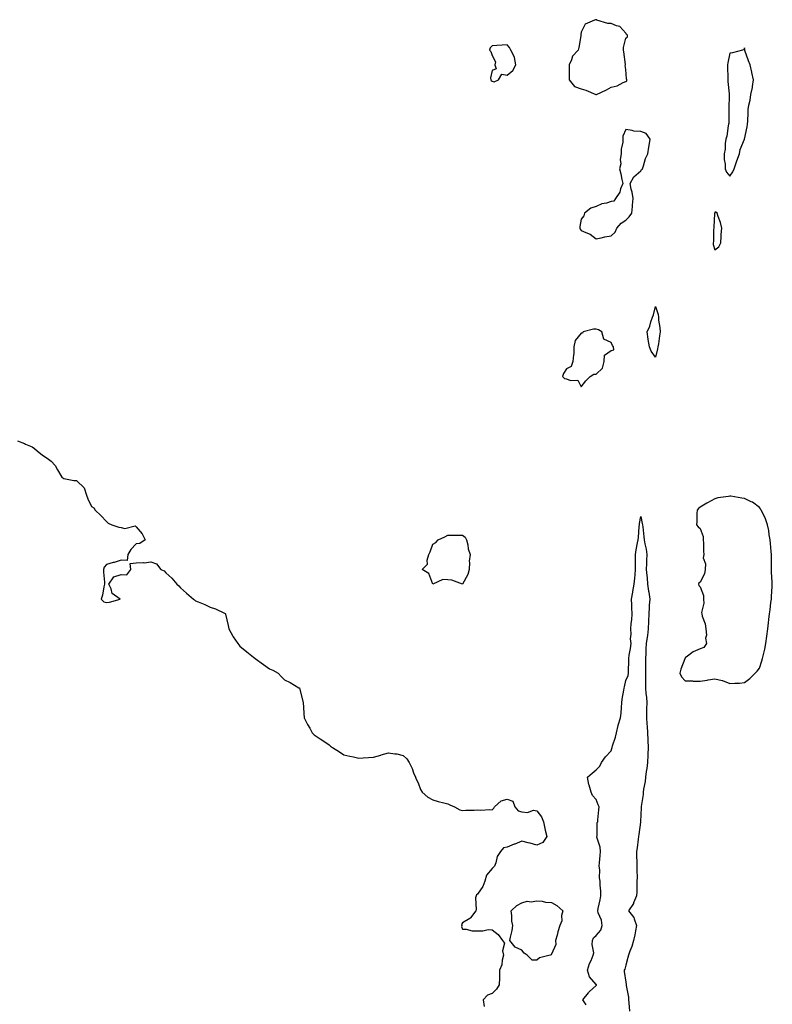
# Model space of a CAD drawing. Units: inches. Extents: x 870803 to 873443, y 7371818 to 7373242.
# Drawn here: x 871690 to 872197, y 7372559 to 7373222 of the extents above; entities that cross this region are included whole.
import ezdxf

# ---------------------------------------------------------------- set-up
doc = ezdxf.new("R2010")
doc.units = ezdxf.units.IN
doc.header["$MEASUREMENT"] = 0
doc.layers.add('Contour_87087371', color=7, linetype='Continuous', true_color=0xfdac4f)

msp = doc.modelspace()

# ---------------------------------------------------------------- linework, layer by layer
at = {"layer": 'Contour_87087371'}
for points in [[(872078.05, 7373171.81, 3477), (872078.13, 7373171.84, 3477), (872078.23, 7373171.92, 3477), (872084.92, 7373175.05, 3477), (872088.05, 7373176.86, 3477), (872092.14, 7373177.83, 3477), (872096.16, 7373180.03, 3477), (872098.05, 7373180.78, 3477), (872098.75, 7373181.22, 3477), (872098.77, 7373181.92, 3477), (872098.58, 7373182.45, 3477), (872098.05, 7373188.74, 3477), (872097.7, 7373191.57, 3477), (872097.78, 7373191.92, 3477), (872097.72, 7373192.25, 3477), (872096.78, 7373200.65, 3477), (872096.48, 7373201.92, 3477), (872096.44, 7373203.53, 3477), (872098.05, 7373209.89, 3477), (872099.16, 7373210.81, 3477), (872099.08, 7373211.92, 3477), (872098.59, 7373212.46, 3477), (872098.05, 7373213.27, 3477), (872093.94, 7373217.81, 3477), (872091.78, 7373218.19, 3477), (872088.05, 7373219.77, 3477), (872085.83, 7373219.7, 3477), (872078.59, 7373221.92, 3477), (872078.48, 7373222.35, 3477), (872078.05, 7373222.3, 3477), (872077.64, 7373222.33, 3477), (872077.02, 7373221.92, 3477), (872070.53, 7373219.44, 3477), (872068.05, 7373213.92, 3477), (872067.67, 7373212.3, 3477), (872067.73, 7373211.92, 3477), (872067.66, 7373211.53, 3477), (872066.3, 7373203.67, 3477), (872065.93, 7373201.92, 3477), (872062.14, 7373197.83, 3477), (872061.36, 7373195.23, 3477), (872059.79, 7373191.92, 3477), (872059.77, 7373190.2, 3477), (872059.85, 7373183.72, 3477), (872059.82, 7373181.92, 3477), (872063.44, 7373177.31, 3477), (872068.05, 7373175.69, 3477), (872071.08, 7373174.95, 3477), (872077.9, 7373171.92, 3477), (872077.98, 7373171.85, 3477)], [(872008.05, 7373180.83, 3477), (872009.41, 7373180.56, 3477), (872012.17, 7373181.92, 3477), (872014.43, 7373185.54, 3477), (872018.05, 7373184.99, 3477), (872021.89, 7373188.08, 3477), (872023.87, 7373191.92, 3477), (872023.04, 7373196.91, 3477), (872022.96, 7373197.01, 3477), (872020.52, 7373201.92, 3477), (872019.69, 7373203.56, 3477), (872018.05, 7373205.42, 3477), (872014.82, 7373205.15, 3477), (872011.02, 7373204.89, 3477), (872008.05, 7373204.65, 3477), (872006.52, 7373203.45, 3477), (872006.08, 7373201.92, 3477), (872007.05, 7373200.92, 3477), (872008.05, 7373198.19, 3477), (872010.15, 7373194.02, 3477), (872009.66, 7373191.92, 3477), (872010.71, 7373189.26, 3477), (872008.05, 7373188.11, 3477), (872006.91, 7373183.06, 3477), (872007.13, 7373181.92, 3477), (872007.41, 7373181.28, 3477)], [(872168.05, 7373117.01, 3477), (872170.1, 7373119.87, 3477), (872171.05, 7373121.92, 3477), (872172.6, 7373126.47, 3477), (872172.82, 7373127.15, 3477), (872174.6, 7373131.92, 3477), (872175.1, 7373134.87, 3477), (872178.05, 7373141.92, 3477), (872179.81, 7373150.16, 3477), (872180.12, 7373151.92, 3477), (872180.15, 7373154.02, 3477), (872180.39, 7373159.58, 3477), (872180.41, 7373161.92, 3477), (872180.87, 7373164.74, 3477), (872181.81, 7373168.16, 3477), (872182.28, 7373171.92, 3477), (872183.37, 7373176.6, 3477), (872183.37, 7373177.24, 3477), (872184.1, 7373181.92, 3477), (872182.93, 7373186.8, 3477), (872182.87, 7373187.1, 3477), (872181.82, 7373191.92, 3477), (872180.72, 7373194.59, 3477), (872178.33, 7373201.64, 3477), (872178.22, 7373201.92, 3477), (872178.22, 7373202.09, 3477), (872178.05, 7373203.46, 3477), (872177.67, 7373202.3, 3477), (872176.56, 7373201.92, 3477), (872169.96, 7373200.01, 3477), (872168.05, 7373199.87, 3477), (872166.72, 7373193.25, 3477), (872166.52, 7373191.92, 3477), (872166.56, 7373190.43, 3477), (872166.8, 7373183.17, 3477), (872166.84, 7373181.92, 3477), (872166.87, 7373180.74, 3477), (872167.58, 7373172.39, 3477), (872167.59, 7373171.92, 3477), (872167.57, 7373171.44, 3477), (872167.5, 7373162.47, 3477), (872167.47, 7373161.92, 3477), (872167.39, 7373161.26, 3477), (872167.35, 7373152.62, 3477), (872167.24, 7373151.92, 3477), (872167, 7373150.87, 3477), (872166.01, 7373143.96, 3477), (872165.42, 7373141.92, 3477), (872164.99, 7373138.86, 3477), (872164.97, 7373135, 3477), (872164.38, 7373131.92, 3477), (872164.28, 7373128.15, 3477), (872165.05, 7373124.92, 3477), (872164.93, 7373121.92, 3477), (872165.8, 7373119.67, 3477)], [(872088.05, 7373076.62, 3477), (872090.74, 7373079.23, 3477), (872092.05, 7373081.92, 3477), (872094.81, 7373085.16, 3477), (872098.05, 7373087.16, 3477), (872100.37, 7373089.6, 3477), (872102.17, 7373091.92, 3477), (872102.56, 7373096.43, 3477), (872102.6, 7373097.37, 3477), (872103.02, 7373101.92, 3477), (872102.3, 7373106.17, 3477), (872101.74, 7373108.23, 3477), (872101, 7373111.92, 3477), (872103.41, 7373116.56, 3477), (872108.05, 7373120.43, 3477), (872108.67, 7373121.3, 3477), (872109.32, 7373121.92, 3477), (872110.04, 7373123.91, 3477), (872111.23, 7373128.74, 3477), (872112.92, 7373131.92, 3477), (872113.54, 7373136.43, 3477), (872113.75, 7373137.62, 3477), (872114.4, 7373141.92, 3477), (872111.8, 7373145.67, 3477), (872108.05, 7373146.97, 3477), (872103.44, 7373147.31, 3477), (872102.24, 7373147.73, 3477), (872098.05, 7373148.26, 3477), (872096.12, 7373143.85, 3477), (872096.1, 7373141.92, 3477), (872096.01, 7373139.88, 3477), (872094.9, 7373135.07, 3477), (872094.81, 7373131.92, 3477), (872094.28, 7373128.15, 3477), (872094.64, 7373125.33, 3477), (872093.7, 7373121.92, 3477), (872094.69, 7373118.56, 3477), (872095.31, 7373114.66, 3477), (872095.97, 7373111.92, 3477), (872094.52, 7373108.39, 3477), (872093.91, 7373106.06, 3477), (872091.08, 7373101.92, 3477), (872089.87, 7373100.1, 3477), (872088.05, 7373099.76, 3477), (872084.92, 7373098.79, 3477), (872081.76, 7373098.21, 3477), (872078.05, 7373096.52, 3477), (872074.53, 7373095.44, 3477), (872070.27, 7373091.92, 3477), (872069.73, 7373090.24, 3477), (872068.05, 7373087.94, 3477), (872067.04, 7373082.93, 3477), (872067.13, 7373081.92, 3477), (872067.22, 7373081.09, 3477), (872068.05, 7373080.31, 3477), (872071.06, 7373078.91, 3477), (872074.07, 7373077.94, 3477), (872078.05, 7373074.72, 3477), (872081.47, 7373075.34, 3477), (872083.94, 7373076.03, 3477)], [(872158.05, 7373067.31, 3477), (872160.59, 7373069.38, 3477), (872162, 7373071.92, 3477), (872162.33, 7373076.2, 3477), (872162.32, 7373077.65, 3477), (872162.68, 7373081.92, 3477), (872161.73, 7373085.6, 3477), (872160.21, 7373089.76, 3477), (872159.56, 7373091.92, 3477), (872158.75, 7373092.62, 3477), (872158.05, 7373092.76, 3477), (872157.92, 7373092.05, 3477), (872157.89, 7373091.92, 3477), (872157.85, 7373091.72, 3477), (872157.4, 7373082.57, 3477), (872157.26, 7373081.92, 3477), (872157.13, 7373081, 3477), (872157.12, 7373072.85, 3477), (872156.95, 7373071.92, 3477), (872156.91, 7373070.78, 3477)], [(872118.05, 7372994.95, 3476), (872115.15, 7372999.02, 3476), (872114.06, 7373001.92, 3476), (872113.13, 7373006.84, 3476), (872113.1, 7373006.97, 3476), (872112.32, 7373011.92, 3476), (872114.17, 7373015.8, 3476), (872114.87, 7373018.74, 3476), (872115.97, 7373021.92, 3476), (872116.58, 7373023.39, 3476), (872118.05, 7373029.12, 3476), (872119.88, 7373023.75, 3476), (872120, 7373021.92, 3476), (872120.13, 7373019.84, 3476), (872120.99, 7373014.86, 3476), (872121.13, 7373011.92, 3476), (872120.69, 7373009.28, 3476), (872120, 7373003.87, 3476), (872119.7, 7373001.92, 3476), (872119.47, 7373000.5, 3476)], [(872068.05, 7372975.05, 3477), (872071, 7372978.97, 3477), (872074.07, 7372981.92, 3477), (872076.4, 7372983.57, 3477), (872078.05, 7372983.47, 3477), (872082.38, 7372987.59, 3477), (872083.42, 7372991.92, 3477), (872083.68, 7372996.29, 3477), (872088.05, 7372999.43, 3477), (872090, 7372999.97, 3477), (872089.78, 7373001.92, 3477), (872088.98, 7373002.85, 3477), (872088.05, 7373004.73, 3477), (872083.21, 7373007.08, 3477), (872081.96, 7373011.92, 3477), (872079.6, 7373013.47, 3477), (872078.05, 7373013.8, 3477), (872076.17, 7373013.8, 3477), (872069.18, 7373011.92, 3477), (872068.83, 7373011.14, 3477), (872068.05, 7373011.23, 3477), (872063.83, 7373006.14, 3477), (872063.08, 7373001.92, 3477), (872062.93, 7372997.04, 3477), (872062.74, 7372996.61, 3477), (872062.38, 7372991.92, 3477), (872061.23, 7372988.74, 3477), (872058.05, 7372987.08, 3477), (872056.08, 7372983.89, 3477), (872055.45, 7372981.92, 3477), (872056.8, 7372980.67, 3477), (872058.05, 7372980.29, 3477), (872060.65, 7372979.32, 3477), (872065.64, 7372979.51, 3477)], [(872178.05, 7372775.66, 3477), (872181.53, 7372778.44, 3477), (872185.18, 7372781.92, 3477), (872186.61, 7372783.36, 3477), (872188.05, 7372785.39, 3477), (872189.72, 7372790.25, 3477), (872190.11, 7372791.92, 3477), (872190.72, 7372794.59, 3477), (872191.74, 7372798.23, 3477), (872192.48, 7372801.92, 3477), (872193.12, 7372806.85, 3477), (872193.13, 7372807, 3477), (872193.65, 7372811.92, 3477), (872194.14, 7372815.83, 3477), (872194.35, 7372818.22, 3477), (872194.76, 7372821.92, 3477), (872195.21, 7372824.76, 3477), (872195.76, 7372829.63, 3477), (872196.1, 7372831.92, 3477), (872196.25, 7372833.72, 3477), (872196.61, 7372840.48, 3477), (872196.73, 7372841.92, 3477), (872196.65, 7372843.32, 3477), (872196.22, 7372850.09, 3477), (872196.12, 7372851.92, 3477), (872196.11, 7372853.86, 3477), (872196.14, 7372860.01, 3477), (872196.13, 7372861.92, 3477), (872195.91, 7372864.06, 3477), (872195.51, 7372869.38, 3477), (872195.27, 7372871.92, 3477), (872194.65, 7372875.32, 3477), (872194.31, 7372878.18, 3477), (872193.56, 7372881.92, 3477), (872192.2, 7372886.07, 3477), (872190.24, 7372889.73, 3477), (872189.26, 7372891.92, 3477), (872188.84, 7372892.71, 3477), (872188.05, 7372893.56, 3477), (872183.31, 7372897.18, 3477), (872182.44, 7372897.53, 3477), (872178.05, 7372899.74, 3477), (872176.1, 7372899.97, 3477), (872168.76, 7372901.21, 3477), (872168.05, 7372901.3, 3477), (872167.22, 7372901.09, 3477), (872159.92, 7372900.05, 3477), (872158.05, 7372899.42, 3477), (872153.17, 7372896.8, 3477), (872152.6, 7372896.47, 3477), (872148.05, 7372893.89, 3477), (872146.93, 7372893.04, 3477), (872146.01, 7372891.92, 3477), (872145.78, 7372889.65, 3477), (872145.95, 7372884.02, 3477), (872145.66, 7372881.92, 3477), (872146.76, 7372880.63, 3477), (872148.05, 7372879.53, 3477), (872150.13, 7372874.01, 3477), (872150.24, 7372871.92, 3477), (872150.44, 7372869.53, 3477), (872150.31, 7372864.18, 3477), (872150.53, 7372861.92, 3477), (872150.14, 7372859.83, 3477), (872151.71, 7372855.58, 3477), (872151.48, 7372851.92, 3477), (872151.02, 7372848.95, 3477), (872148.05, 7372843.36, 3477), (872147.24, 7372842.73, 3477), (872146.96, 7372841.92, 3477), (872147.24, 7372841.11, 3477), (872148.05, 7372840.29, 3477), (872150.47, 7372834.34, 3477), (872150.45, 7372831.92, 3477), (872150.7, 7372829.27, 3477), (872148.99, 7372822.86, 3477), (872149.19, 7372821.92, 3477), (872149.58, 7372820.39, 3477), (872151.42, 7372815.29, 3477), (872152.04, 7372811.92, 3477), (872152.37, 7372807.6, 3477), (872151.73, 7372805.6, 3477), (872152.45, 7372801.92, 3477), (872150.65, 7372799.32, 3477), (872148.05, 7372798.33, 3477), (872143.48, 7372796.49, 3477), (872139.59, 7372793.46, 3477), (872138.05, 7372792.39, 3477), (872137.93, 7372792.04, 3477), (872137.9, 7372791.92, 3477), (872137.83, 7372791.7, 3477), (872135.2, 7372784.77, 3477), (872134.44, 7372781.92, 3477), (872135.6, 7372779.47, 3477), (872138.05, 7372776.74, 3477), (872142.87, 7372776.74, 3477), (872143.38, 7372776.59, 3477), (872148.05, 7372776.63, 3477), (872152.75, 7372777.22, 3477), (872153.58, 7372777.45, 3477), (872158.05, 7372778.14, 3477), (872162.98, 7372776.99, 3477), (872163.11, 7372776.98, 3477), (872168.05, 7372775.11, 3477), (872171.45, 7372775.32, 3477), (872174.62, 7372775.35, 3477)], [(871988.05, 7372842.02, 3476), (871987.94, 7372842.03, 3476), (871980.82, 7372844.69, 3476), (871978.05, 7372844.96, 3476), (871974.78, 7372845.19, 3476), (871968.05, 7372841.92, 3476), (871965.26, 7372849.13, 3476), (871960.88, 7372851.92, 3476), (871964.45, 7372855.52, 3476), (871964.25, 7372858.12, 3476), (871965.38, 7372861.92, 3476), (871966.18, 7372863.79, 3476), (871968.05, 7372868.85, 3476), (871969.95, 7372870.02, 3476), (871971.7, 7372871.92, 3476), (871976.12, 7372873.85, 3476), (871978.05, 7372875.03, 3476), (871981.16, 7372875.03, 3476), (871984.95, 7372875.02, 3476), (871988.05, 7372875.02, 3476), (871989.78, 7372873.65, 3476), (871990.71, 7372871.92, 3476), (871991.58, 7372868.39, 3476), (871991.85, 7372865.72, 3476), (871993.25, 7372861.92, 3476), (871992.48, 7372857.49, 3476), (871992.73, 7372856.6, 3476), (871992.37, 7372851.92, 3476), (871991.48, 7372848.49, 3476)], [(872038.05, 7372588.73, 3476), (872034.84, 7372588.71, 3476), (872031.64, 7372591.92, 3476), (872029.49, 7372593.36, 3476), (872028.05, 7372595.35, 3476), (872023.46, 7372597.33, 3476), (872019.93, 7372601.92, 3476), (872020.34, 7372604.21, 3476), (872021.42, 7372608.55, 3476), (872021.92, 7372611.92, 3476), (872021.12, 7372614.99, 3476), (872021.19, 7372618.78, 3476), (872020.67, 7372621.92, 3476), (872024.51, 7372625.46, 3476), (872028.05, 7372627.17, 3476), (872031.52, 7372628.45, 3476), (872034.14, 7372628.01, 3476), (872038.05, 7372628.64, 3476), (872041.64, 7372628.33, 3476), (872043.88, 7372627.75, 3476), (872048.05, 7372627.5, 3476), (872051.52, 7372625.39, 3476), (872055.48, 7372621.92, 3476), (872054.75, 7372618.62, 3476), (872054.94, 7372615.03, 3476), (872053.52, 7372611.92, 3476), (872052.3, 7372607.67, 3476), (872051.67, 7372605.54, 3476), (872050.62, 7372601.92, 3476), (872050.85, 7372599.12, 3476), (872048.05, 7372592.75, 3476), (872047.74, 7372592.23, 3476), (872047.16, 7372591.92, 3476), (872039.79, 7372590.18, 3476)]]:
    msp.add_polyline3d(points, close=True, dxfattribs=at)
for points in [[(871688.05, 7372938.53, 3476), (871692.81, 7372936.68, 3476), (871693.63, 7372936.34, 3476), (871698.05, 7372934.58, 3476), (871699.58, 7372933.45, 3476), (871701.46, 7372931.92, 3476), (871705, 7372928.87, 3476), (871708.05, 7372926.78, 3476), (871710.91, 7372924.78, 3476), (871713.58, 7372921.92, 3476), (871715.19, 7372919.06, 3476), (871718.05, 7372914.19, 3476), (871719.38, 7372913.25, 3476), (871726.05, 7372911.92, 3476), (871727.92, 7372911.79, 3476), (871728.05, 7372911.71, 3476), (871732.99, 7372906.86, 3476), (871734.62, 7372901.92, 3476), (871735.64, 7372899.51, 3476), (871738.05, 7372894.36, 3476), (871739.56, 7372893.43, 3476), (871740.57, 7372891.92, 3476), (871744.35, 7372888.22, 3476), (871748.05, 7372884.19, 3476), (871749.29, 7372883.16, 3476), (871751.81, 7372881.92, 3476), (871756.46, 7372880.33, 3476), (871758.05, 7372880.08, 3476), (871760.43, 7372879.54, 3476), (871767.43, 7372881.3, 3476), (871768.05, 7372880.65, 3476), (871772.13, 7372876, 3476), (871774.07, 7372871.92, 3476), (871770.63, 7372869.34, 3476), (871768.05, 7372869.2, 3476), (871764.56, 7372865.41, 3476), (871762.46, 7372861.92, 3476), (871762.02, 7372857.95, 3476), (871758.05, 7372858.26, 3476), (871753.28, 7372856.69, 3476), (871752.7, 7372856.57, 3476), (871748.05, 7372855.27, 3476), (871746.43, 7372853.54, 3476), (871746.01, 7372851.92, 3476), (871746.09, 7372849.96, 3476), (871746.74, 7372843.23, 3476), (871746.8, 7372841.92, 3476), (871746.34, 7372840.21, 3476), (871745.49, 7372834.48, 3476), (871744.53, 7372831.92, 3476), (871746.3, 7372830.17, 3476), (871748.05, 7372829.66, 3476), (871750.11, 7372829.86, 3476), (871757.41, 7372831.92, 3476), (871751.93, 7372835.8, 3476), (871751.2, 7372838.77, 3476), (871749.65, 7372841.92, 3476), (871753.14, 7372846.83, 3476), (871758.05, 7372848.42, 3476), (871761.7, 7372848.27, 3476), (871764.41, 7372851.92, 3476), (871764.09, 7372855.88, 3476), (871768.05, 7372856.31, 3476), (871772.73, 7372856.6, 3476), (871773.5, 7372856.47, 3476), (871778.05, 7372856.97, 3476), (871781.88, 7372855.75, 3476), (871784.67, 7372851.92, 3476), (871787.05, 7372850.92, 3476), (871788.05, 7372849.68, 3476), (871792.17, 7372846.04, 3476), (871795.49, 7372841.92, 3476), (871796.94, 7372840.81, 3476), (871798.05, 7372839.41, 3476), (871802.05, 7372835.92, 3476), (871806.75, 7372831.92, 3476), (871807.47, 7372831.34, 3476), (871808.05, 7372830.83, 3476), (871809.97, 7372830, 3476), (871814.48, 7372828.35, 3476), (871818.05, 7372826.4, 3476), (871821.45, 7372825.32, 3476), (871827.57, 7372822.4, 3476), (871828.05, 7372822.2, 3476), (871828.17, 7372822.04, 3476), (871828.2, 7372821.92, 3476), (871828.24, 7372821.73, 3476), (871830.16, 7372814.03, 3476), (871830.44, 7372811.92, 3476), (871833.13, 7372807, 3476), (871833.52, 7372806.45, 3476), (871836.56, 7372801.92, 3476), (871837.17, 7372801.04, 3476), (871838.05, 7372800.2, 3476), (871842.57, 7372796.44, 3476), (871847.22, 7372792.75, 3476), (871848.05, 7372792.09, 3476), (871848.14, 7372792.01, 3476), (871848.25, 7372791.92, 3476), (871853.88, 7372787.75, 3476), (871858.05, 7372785.03, 3476), (871860.11, 7372783.98, 3476), (871863.68, 7372781.92, 3476), (871865.88, 7372779.75, 3476), (871868.05, 7372777.63, 3476), (871871.76, 7372775.63, 3476), (871877.76, 7372772.21, 3476), (871878.05, 7372772.05, 3476), (871878.1, 7372771.97, 3476), (871878.12, 7372771.92, 3476), (871878.14, 7372771.83, 3476), (871880.21, 7372764.08, 3476), (871880.67, 7372761.92, 3476), (871880.85, 7372759.12, 3476), (871881.01, 7372754.88, 3476), (871881.24, 7372751.92, 3476), (871883.63, 7372747.5, 3476), (871885.1, 7372744.87, 3476), (871886.73, 7372741.92, 3476), (871887.31, 7372741.18, 3476), (871888.05, 7372740.48, 3476), (871892.14, 7372737.83, 3476), (871893.25, 7372737.12, 3476), (871898.05, 7372733.67, 3476), (871899.04, 7372732.91, 3476), (871900.38, 7372731.92, 3476), (871905.12, 7372728.99, 3476), (871908.05, 7372726.98, 3476), (871912.17, 7372726.04, 3476), (871914.43, 7372725.54, 3476), (871918.05, 7372724.73, 3476), (871921.07, 7372724.94, 3476), (871924.71, 7372725.26, 3476), (871928.05, 7372725.5, 3476), (871933, 7372726.87, 3476), (871933.08, 7372726.89, 3476), (871938.05, 7372728.31, 3476), (871942.38, 7372727.59, 3476), (871943.73, 7372727.6, 3476), (871948.05, 7372726.46, 3476), (871950.4, 7372724.27, 3476), (871952, 7372721.92, 3476), (871953.96, 7372717.83, 3476), (871955.07, 7372714.9, 3476), (871956.31, 7372711.92, 3476), (871956.82, 7372710.69, 3476), (871958.05, 7372708.22, 3476), (871959.72, 7372703.59, 3476), (871960.71, 7372701.92, 3476), (871964.68, 7372698.55, 3476), (871968.05, 7372696.59, 3476), (871971.68, 7372695.55, 3476), (871975.31, 7372694.66, 3476), (871978.05, 7372693.93, 3476), (871979.44, 7372693.31, 3476), (871982.6, 7372691.92, 3476), (871986.16, 7372690.03, 3476), (871988.05, 7372689.42, 3476), (871990.17, 7372689.8, 3476), (871995.84, 7372689.71, 3476), (871998.05, 7372689.99, 3476), (872000.23, 7372689.74, 3476), (872006.31, 7372690.18, 3476), (872008.05, 7372689.9, 3476), (872009, 7372690.97, 3476), (872009.54, 7372691.92, 3476), (872014.04, 7372695.93, 3476), (872018.05, 7372697.05, 3476), (872021.98, 7372695.85, 3476), (872023.25, 7372691.92, 3476), (872025.42, 7372689.29, 3476), (872028.05, 7372688.49, 3476), (872031.77, 7372688.2, 3476), (872035.81, 7372689.68, 3476), (872038.05, 7372689.19, 3476), (872041.25, 7372685.12, 3476), (872042.53, 7372681.92, 3476), (872043.45, 7372677.32, 3476), (872043.78, 7372676.19, 3476), (872044.8, 7372671.92, 3476), (872042.13, 7372667.84, 3476), (872038.05, 7372666.12, 3476), (872033.52, 7372667.39, 3476), (872032.31, 7372667.66, 3476), (872028.05, 7372668.76, 3476), (872023.16, 7372666.81, 3476), (872022.81, 7372666.68, 3476), (872018.05, 7372664.87, 3476), (872015.62, 7372664.35, 3476), (872013.67, 7372661.92, 3476), (872011.39, 7372658.58, 3476), (872010.44, 7372654.31, 3476), (872009.51, 7372651.92, 3476), (872008.79, 7372651.18, 3476), (872008.05, 7372650.31, 3476), (872004.12, 7372645.85, 3476), (872003.05, 7372641.92, 3476), (872001.69, 7372638.28, 3476), (871998.05, 7372633.06, 3476), (871997.33, 7372632.64, 3476), (871997.11, 7372631.92, 3476), (871996.82, 7372630.69, 3476), (871997.28, 7372622.69, 3476), (871996.87, 7372621.92, 3476), (871993.27, 7372617.14, 3476), (871993.1, 7372616.87, 3476), (871992.91, 7372616.78, 3476), (871988.05, 7372613.71, 3476), (871987.35, 7372612.62, 3476), (871987.43, 7372611.92, 3476), (871987.36, 7372611.23, 3476), (871988.05, 7372609.49, 3476), (871990.37, 7372609.6, 3476), (871994.48, 7372608.35, 3476), (871998.05, 7372608.44, 3476), (872001.61, 7372608.36, 3476), (872005.38, 7372609.25, 3476), (872008.05, 7372609.12, 3476), (872012.06, 7372605.93, 3476), (872014.89, 7372601.92, 3476), (872016.2, 7372600.07, 3476), (872015.02, 7372594.95, 3476), (872015.64, 7372591.92, 3476), (872014.78, 7372588.65, 3476), (872014.4, 7372585.57, 3476), (872013, 7372581.92, 3476), (872012.89, 7372577.08, 3476), (872012.89, 7372576.76, 3476), (872012.78, 7372571.92, 3476), (872010.79, 7372569.18, 3476), (872008.05, 7372566.2, 3476), (872004.82, 7372565.15, 3476), (872001.96, 7372561.92, 3476), (872002.64, 7372557.33, 3476)], [(872071.42, 7372558.55, 3476), (872069.09, 7372561.92, 3476), (872072.81, 7372566.68, 3476), (872073.01, 7372566.96, 3476), (872073.62, 7372567.49, 3476), (872078.05, 7372571.49, 3476), (872078.26, 7372571.71, 3476), (872078.35, 7372571.92, 3476), (872078.28, 7372572.15, 3476), (872078.05, 7372572.33, 3476), (872073.59, 7372577.46, 3476), (872072.13, 7372581.92, 3476), (872073.56, 7372586.41, 3476), (872074.58, 7372588.45, 3476), (872076.04, 7372591.92, 3476), (872076.44, 7372593.53, 3476), (872075.35, 7372599.22, 3476), (872075.68, 7372601.92, 3476), (872076.24, 7372603.73, 3476), (872078.05, 7372605.15, 3476), (872081.13, 7372608.84, 3476), (872082.11, 7372611.92, 3476), (872081.72, 7372615.59, 3476), (872079.46, 7372620.51, 3476), (872079.17, 7372621.92, 3476), (872079.47, 7372623.34, 3476), (872080.67, 7372629.3, 3476), (872081.24, 7372631.92, 3476), (872081.23, 7372635.1, 3476), (872080.73, 7372639.24, 3476), (872080.71, 7372641.92, 3476), (872080.33, 7372644.2, 3476), (872080.43, 7372649.54, 3476), (872080.15, 7372651.92, 3476), (872080.37, 7372654.24, 3476), (872080.79, 7372659.18, 3476), (872081.06, 7372661.92, 3476), (872080.85, 7372664.72, 3476), (872078.51, 7372671.46, 3476), (872078.45, 7372671.92, 3476), (872078.63, 7372672.5, 3476), (872078.69, 7372681.28, 3476), (872079.17, 7372681.92, 3476), (872079.23, 7372683.1, 3476), (872079.94, 7372690.03, 3476), (872080.03, 7372691.92, 3476), (872079.47, 7372693.34, 3476), (872078.05, 7372696.78, 3476), (872075.64, 7372699.51, 3476), (872074.76, 7372701.92, 3476), (872073.39, 7372706.58, 3476), (872073.19, 7372707.06, 3476), (872072.13, 7372711.92, 3476), (872075.37, 7372714.6, 3476), (872078.05, 7372716.8, 3476), (872080.61, 7372719.36, 3476), (872081.74, 7372721.92, 3476), (872084.35, 7372725.62, 3476), (872088.05, 7372729.7, 3476), (872088.67, 7372731.3, 3476), (872088.83, 7372731.92, 3476), (872089.12, 7372732.99, 3476), (872091.02, 7372738.95, 3476), (872091.71, 7372741.92, 3476), (872092.93, 7372746.8, 3476), (872092.96, 7372747.01, 3476), (872094.5, 7372751.92, 3476), (872094.9, 7372755.07, 3476), (872095.08, 7372758.95, 3476), (872095.4, 7372761.92, 3476), (872095.55, 7372764.42, 3476), (872096.79, 7372770.66, 3476), (872096.89, 7372771.92, 3476), (872097.08, 7372772.89, 3476), (872098.05, 7372777.03, 3476), (872099.55, 7372780.42, 3476), (872099.81, 7372781.92, 3476), (872099.88, 7372783.75, 3476), (872100.06, 7372789.91, 3476), (872100.14, 7372791.92, 3476), (872100.36, 7372794.23, 3476), (872101.29, 7372798.68, 3476), (872101.53, 7372801.92, 3476), (872101.22, 7372805.09, 3476), (872101.61, 7372808.36, 3476), (872101.38, 7372811.92, 3476), (872101.7, 7372815.57, 3476), (872102.02, 7372817.95, 3476), (872102.34, 7372821.92, 3476), (872102.14, 7372826.01, 3476), (872102.02, 7372827.95, 3476), (872101.83, 7372831.92, 3476), (872102.76, 7372836.63, 3476), (872102.86, 7372837.11, 3476), (872103.76, 7372841.92, 3476), (872104.05, 7372845.92, 3476), (872104.34, 7372848.21, 3476), (872104.63, 7372851.92, 3476), (872104.65, 7372855.32, 3476), (872104.52, 7372858.39, 3476), (872104.54, 7372861.92, 3476), (872104.96, 7372865.01, 3476), (872105.91, 7372869.78, 3476), (872106.24, 7372871.92, 3476), (872106.47, 7372873.5, 3476), (872107.05, 7372880.92, 3476), (872107.18, 7372881.92, 3476), (872107.21, 7372882.76, 3476), (872108.05, 7372887.55, 3476), (872109.08, 7372882.95, 3476), (872109.19, 7372881.92, 3476), (872109.4, 7372880.57, 3476), (872110.07, 7372873.94, 3476), (872110.41, 7372871.92, 3476), (872110.89, 7372869.08, 3476), (872111.75, 7372865.62, 3476), (872112.26, 7372861.92, 3476), (872112.06, 7372857.91, 3476), (872111.97, 7372855.84, 3476), (872111.78, 7372851.92, 3476), (872112.11, 7372847.86, 3476), (872112.33, 7372846.2, 3476), (872112.63, 7372841.92, 3476), (872113.37, 7372837.24, 3476), (872113.46, 7372836.51, 3476), (872114.15, 7372831.92, 3476), (872113.87, 7372827.74, 3476), (872113.71, 7372826.26, 3476), (872113.43, 7372821.92, 3476), (872113.25, 7372817.12, 3476), (872113.22, 7372816.75, 3476), (872113.06, 7372811.92, 3476), (872112.53, 7372807.44, 3476), (872112.3, 7372806.17, 3476), (872111.73, 7372801.92, 3476), (872111.52, 7372798.45, 3476), (872111.46, 7372795.33, 3476), (872111.27, 7372791.92, 3476), (872111.21, 7372788.76, 3476), (872111.28, 7372785.15, 3476), (872111.22, 7372781.92, 3476), (872111.3, 7372778.67, 3476), (872111.29, 7372775.16, 3476), (872111.38, 7372771.92, 3476), (872111.59, 7372768.38, 3476), (872111.89, 7372765.76, 3476), (872112.09, 7372761.92, 3476), (872111.98, 7372757.99, 3476), (872112.02, 7372755.89, 3476), (872111.91, 7372751.92, 3476), (872112.17, 7372747.8, 3476), (872112.3, 7372746.17, 3476), (872112.56, 7372741.92, 3476), (872112.79, 7372737.18, 3476), (872112.84, 7372736.71, 3476), (872113.05, 7372731.92, 3476), (872112.86, 7372727.11, 3476), (872112.84, 7372726.71, 3476), (872112.64, 7372721.92, 3476), (872112.18, 7372717.79, 3476), (872111.84, 7372715.71, 3476), (872111.38, 7372711.92, 3476), (872111.03, 7372708.94, 3476), (872110.01, 7372703.88, 3476), (872109.74, 7372701.92, 3476), (872109.61, 7372700.36, 3476), (872108.41, 7372692.28, 3476), (872108.38, 7372691.92, 3476), (872108.37, 7372691.6, 3476), (872108.05, 7372686.56, 3476), (872107.85, 7372682.12, 3476), (872107.87, 7372681.92, 3476), (872107.85, 7372681.72, 3476), (872106.69, 7372673.28, 3476), (872106.54, 7372671.92, 3476), (872106.31, 7372670.18, 3476), (872105.58, 7372664.39, 3476), (872105.26, 7372661.92, 3476), (872105.33, 7372659.2, 3476), (872105.49, 7372654.48, 3476), (872105.56, 7372651.92, 3476), (872105.44, 7372649.31, 3476), (872105.65, 7372644.32, 3476), (872105.52, 7372641.92, 3476), (872105.36, 7372639.23, 3476), (872105.36, 7372634.61, 3476), (872105.18, 7372631.92, 3476), (872103.28, 7372627.15, 3476), (872103.19, 7372626.78, 3476), (872099.83, 7372621.92, 3476), (872103.46, 7372617.33, 3476), (872103.56, 7372616.41, 3476), (872105.17, 7372611.92, 3476), (872104.47, 7372608.34, 3476), (872104.18, 7372605.79, 3476), (872103.23, 7372601.92, 3476), (872102.12, 7372597.85, 3476), (872100.74, 7372594.61, 3476), (872099.8, 7372591.92, 3476), (872099.48, 7372590.49, 3476), (872098.05, 7372585.36, 3476), (872097.4, 7372582.57, 3476), (872096.87, 7372581.92, 3476), (872097.01, 7372580.88, 3476), (872098.05, 7372573.82, 3476), (872098.26, 7372572.13, 3476), (872098.3, 7372571.92, 3476), (872098.33, 7372571.64, 3476), (872099.74, 7372563.61, 3476), (872099.91, 7372561.92, 3476), (872100.14, 7372559.83, 3476), (872100.45, 7372554.32, 3476)]]:
    msp.add_polyline3d(points, dxfattribs=at)

doc.saveas('drawing.dxf')
